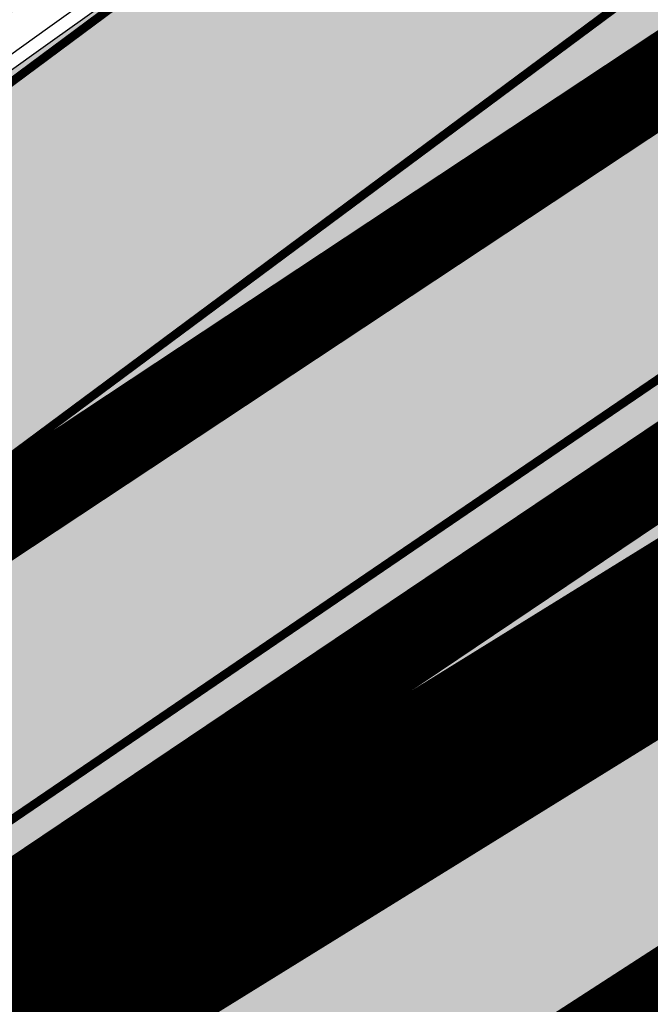
# Model space of a CAD drawing. Units: millimetres. Extents: x -511153 to 25189, y -6563528 to 13100.
# Drawn here: x 8769 to 8776, y 9845 to 9856 of the extents above; entities that cross this region are included whole.
import ezdxf

# ---------------------------------------------------------------- set-up
doc = ezdxf.new("R2010")
doc.units = ezdxf.units.MM
doc.linetypes.add('CENTER', pattern=[16, 10, -2, 2, -2])
doc.linetypes.add('Tkm_921_50', pattern=[4, 1, -3])
for name, color, linetype, lineweight in [('______MAANTEEAMETI_PLANEERING', 7, 'Continuous', 13), ('Level 1', 24, 'Continuous', 0), ('OPT-DP-ala', 129, 'CENTER', 9)]:
    doc.layers.add(name, color=color, linetype=linetype, lineweight=lineweight)
for name, color, linetype in [('OPT-mood-piir', 1, 'Continuous'), ('piir', 36, 'Continuous'), ('tee', 253, 'Continuous'), ('TL_katend_AB_JRT', 133, 'Continuous'), ('TL_katend_AB_KT', 41, 'Continuous'), ('TL_katend_muldeserv', 34, 'Continuous'), ('TL_L_kattemärgistus', 7, 'Continuous'), ('TL_mulle_kraav', 5, 'Continuous'), ('TL_tee_äk_8x20', 210, 'Continuous'), ('TL_tee_äk_ST_10cm', 192, 'Continuous'), ('TL_telg_tee', 12, 'CENTER')]:
    doc.layers.add(name, color=color, linetype=linetype)
for name, color, linetype, true_color in [('TL_katend_AB_ST-1', 7, 'Continuous', 0xcbcbcb), ('TL_katend_haljastus_muru', 7, 'Continuous', 0xe9ffa8), ('TL_tee_murukaitseriba', 7, 'Murukaitse', 0xb57e40), ('TL_tee_servajoon', 1, 'Continuous', 0xff0000)]:
    doc.layers.add(name, color=color, linetype=linetype, true_color=true_color)
doc.styles.add('romanc', font='romanc.shx')
doc.styles.add('RP_lines', font='swissl.ttf')
doc.linetypes.add('Murukaitse', pattern='A,0.4,["|",RP_lines,S=0.29,R=0,X=0,Y=-0.305],0', length=0.4)
doc.linetypes.add('PROJ_KRAAV5', pattern='A,0,-1.35,1,[">",romanc,S=1,R=0,X=-0.9520000000000001,Y=-0.429],-2.45,0', length=4.800000000000001)

# ---------------------------------------------------------------- blocks, each defined once
blk = doc.blocks.new('A$C081406f7')
at = {"layer": 'TL_katend_AB_JRT', "transparency": 33554687}
h = blk.add_hatch(color=256, dxfattribs=at)
h.dxf.hatch_style = 1
edge = h.paths.add_edge_path()
edge.add_line((1238.03755399806, 895.507727028802), (1236.573238190264, 895.8329641995952))
edge.add_arc((812.6538120446494, 989.9891250981018), 434.2499999985864, 278.42358354365007, 347.4773947864304, ccw=False)
edge.add_arc((966.0656855625566, -45.96326742041856), 613.0000000020066, 98.42358354406406, 103.1092081943174)
edge.add_line((827.0324824559502, 551.0616637477651), (818.9343210194493, 549.1757905371487))
edge.add_arc((753.8404723717831, 828.6964348163456), 286.9999994948129, 278.9447611017615, 283.1092081942477, ccw=False)
edge.add_arc((797.1422542578075, 553.583357302472), 8.499999972982454, 213.8656565551455, 278.94476124885875, ccw=False)
edge.add_arc((751.3486475009704, 522.8511579474434), 46.6499999998294, 33.86565664215939, 80.02617908076444)
edge.add_arc((767.3693766439101, 613.9527702359483), 45.84955418204962, 246.36187232451698, 260.02621233503993, ccw=False)
edge.add_arc((747.5822471051943, 568.7438330380246), 3.499999999808036, 66.36197162021725, 148.5176474908606)
edge.add_line((744.5974434057716, 570.5716587612405), (744.4117226545932, 570.2683804025874))
edge.add_arc((767.3694772499148, 613.9531991500407), 49.34999376957271, 242.2766531950009, 244.023942322641)
edge.add_line((745.7544007047545, 569.5886823488399), (745.8766449912218, 569.7883048802614))
edge.add_arc((747.5822471051943, 568.7438330380246), 2.000000000103188, 66.36197162043612, 148.517647481358, ccw=False)
edge.add_arc((767.3695055353455, 613.9531969800591), 47.34999680062581, 246.3619396387566, 260.026147109813)
edge.add_arc((751.3486474951496, 522.8511579390615), 45.150000008897, 27.125517666999883, 80.02617907527531, ccw=False)
edge.add_arc((801.6699142513098, 559.9189355196431), 19.35000019557606, 238.40627321629, 245.9109499611945)
edge.add_arc((751.3486473585945, 522.8511578729376), 46.65000016205802, 24.57761558553081, 27.67903173071565)
edge.add_line((792.6601932924241, 544.5209222389385), (792.7407693163259, 544.604107350111))
edge.add_arc((797.1422542715445, 553.5833573210984), 9.99999999262469, 243.8866438613974, 278.944761133879)
edge.add_arc((753.8404721090337, 828.6964359162375), 288.5000006254982, 278.944761119395, 283.1092081727512)
edge.add_line((819.2745326608419, 547.7148812180385), (827.3726943674264, 549.6007544901222))
edge.add_arc((966.0656855709385, -45.96326740831137), 611.4999999908547, 98.42358354425102, 103.10920818013199, ccw=False)
edge.add_arc((812.6538120339392, 989.989125110209), 435.7500000124755, 278.4235835458725, 347.4773947851821)
h = blk.add_hatch(color=256, dxfattribs=at)
h.dxf.hatch_style = 1
edge = h.paths.add_edge_path()
edge.add_arc((835.8153245617868, 485.054795185104), 32.49999997566636, 84.85341109160231, 120.763225502762, ccw=False)
edge.add_arc((841.5563919503475, 548.7967761885375), 31.50000000097959, 264.8534111066928, 283.1092082049204)
edge.add_line((848.7008387716487, 518.1176810311154), (866.2317502909573, 522.2002220712602))
edge.add_arc((859.0873034746619, 552.879317224957), 31.49999999619775, 283.1092081975892, 297.4707197526279)
edge.add_arc((888.6101999792736, 496.0955292079598), 32.50000000051676, 103.10920820222321, 117.47071975989189, ccw=False)
edge.add_line((881.2389453239739, 527.7485638940707), (918.2895614210283, 536.3767895605415))
edge.add_arc((812.6538117851596, 989.9891258971766), 465.750000835118, 283.1092082075023, 293.0583593483076)
edge.add_line((995.0734241943574, 561.4495731294155), (1051.013527665287, 585.2620122199878))
edge.add_arc((1011.259173116414, 678.6528109805658), 101.4999999937749, 293.0583593561313, 320.9105962173566)
edge.add_arc((1115.265019219252, 594.1614860156551), 32.5000000729603, 127.3980017221289, 140.9105962018925, ccw=False)
edge.add_arc((812.6539224019507, 989.9889811761677), 465.749818634498, 307.3980016745332, 307.5539176207195)
edge.add_arc((1091.977467117133, 614.1748647810891), 8.000000099101804, 55.29706586913431, 67.04633372838596)
edge.add_arc((812.6527773840353, 989.990475744009), 464.2517013980687, 307.39800191158554, 307.47294549880365, ccw=False)
edge.add_arc((1115.26501957688, 594.1614856421947), 34.00000058598204, 127.398001815687, 140.9105960947755)
edge.add_arc((1011.259173103492, 678.6528109945357), 100.0000000126936, 293.05835935969145, 320.9105962155828, ccw=False)
edge.add_line((1050.426024888875, 586.6421718066558), (994.4859214177122, 562.8297327170148))
edge.add_arc((812.6538119525649, 989.9891254203394), 464.250000330876, 283.109208202708, 293.05835935231534, ccw=False)
edge.add_line((917.9493496827781, 537.8376988591626), (880.8987335738493, 529.2094731889665))
edge.add_arc((888.6101999810198, 496.0955292088911), 34.00000000094842, 103.109208199552, 117.4707197590033)
edge.add_arc((859.0873034639517, 552.8793172501028), 30.00000002299828, 283.1092082046802, 297.4707197530464, ccw=False)
edge.add_line((865.8915385367582, 523.6611313642934), (848.3606270146556, 519.5785903241485))
edge.add_arc((841.5563919480192, 548.7967761876062), 29.99999999989334, 264.8534111086317, 283.10920820288555, ccw=False)
edge.add_arc((835.8153245666763, 485.0547951599583), 34.00000000014154, 84.8534111063318, 120.7632254945581)
edge.add_arc((842.6437353951624, 473.5832954524085), 47.34999999956811, 120.7632254939679, 131.4666161599206)
edge.add_arc((842.6437354063382, 473.5832954430953), 47.35000001394417, 131.4666161625917, 134.9271946431712)
edge.add_line((809.2048010482686, 507.1073192218319), (809.1148322727531, 507.1321714576334))
edge.add_arc((805.7113564668689, 506.315867328085), 3.49999999902243, 13.48729561991389, 41.46661640530396)
edge.add_line((808.334052316728, 508.6335097663105), (808.1335814980557, 508.8603670140728))
edge.add_arc((842.6437354218215, 473.583295436576), 49.35000002964377, 134.3703808148808, 136.1157510600075)
edge.add_line((807.0751322063152, 507.7928988868371), (807.2100398179609, 507.6402344238013))
edge.add_arc((805.7113564658212, 506.3158673271537), 1.999999999165943, -41.69128182102901, 41.466615993483174, ccw=False)
edge.add_arc((842.6437353987712, 473.5832954524085), 47.35000000246006, 138.4559115652472, 154.4054790136397)
edge.add_arc((756.9657204806572, 514.6232486572117), 47.64999999416397, 293.9678655877917, 334.4054790147231, ccw=False)
edge.add_arc((784.8302748466376, 467.2041954081506), 9.350000020303918, 155.4975261026426, 167.7991440762549)
edge.add_arc((756.9657204743708, 514.623248658143), 49.14999999885453, 292.3951284108557, 334.4054790144754)
edge.add_arc((842.6437353927176, 473.5832954514772), 45.84999999876949, 120.76322548572111, 154.4054790118963, ccw=False)
at = {"layer": 'TL_katend_AB_KT', "transparency": 33554687}
h = blk.add_hatch(color=256, dxfattribs=at)
h.dxf.hatch_style = 1
edge = h.paths.add_edge_path()
edge.add_arc((760.1527486059349, 607.7751159192994), 36.50000031233424, 216.4709249278293, 220.5661217626804)
edge.add_arc((767.3694800558733, 613.953204694204), 45.99999998242128, 220.5661217680934, 239.0436415470302)
edge.add_arc((744.7365387036698, 576.220593274571), 1.999999996075174, 239.0436414859668, 290.8371826000182)
edge.add_arc((747.5822397817392, 568.7438758024946), 5.999957427756725, 66.36174381000382, 110.8372624563138, ccw=False)
edge.add_arc((767.369480105117, 613.9532048217952), 43.35000012027727, 246.36197163502, 260.0261790581303)
edge.add_arc((751.3486475094687, 522.851157954894), 49.14999998997733, 33.86565664101278, 80.02617908894189, ccw=False)
edge.add_arc((797.1422542728251, 553.5833573248237), 5.999999996550032, 213.8656566117462, 278.9447611262895)
edge.add_arc((753.8404722156702, 828.6964352149516), 284.4999999166608, 278.9447611201475, 283.1092081957379)
edge.add_line((818.3673013777006, 551.6106393486261), (826.4654628441203, 553.4965125657618))
edge.add_arc((966.0656856120331, -45.96326782554388), 615.5000004091335, 98.42358354416808, 103.10920819244808, ccw=False)
edge.add_arc((812.6538122210186, 989.9891245244071), 431.7499994060585, 278.4235835301186, 301.2678118288986)
edge.add_arc((1036.229862837587, 621.8053231630474), 0.9999999931718436, 301.267811466231, 384.6241389301952)
edge.add_line((1037.138923479128, 622.2219869801775), (1035.411402901169, 625.9910231325775))
edge.add_line((1035.411402901169, 625.9910231325775), (1043.022154523758, 629.4504788648337))
edge.add_line((1043.022154523758, 629.4504788648337), (1044.174065098632, 626.9162925630808))
edge.add_arc((1045.0844305465, 627.3300978131592), 1.000000016831884, 204.4440994609513, 302.6560834414602)
edge.add_arc((812.6538120288169, 989.9891251008958), 431.7500000139557, 302.6560844126325, 330.7799349023452)
edge.add_arc((1188.591380374623, 779.7119099330157), 0.9999999994466008, 330.7799348853426, 490.6167012945004)
edge.add_line((1187.94038486341, 780.4709915118292), (1187.495170743205, 780.089171689935))
edge.add_line((1187.495170743205, 780.089171689935), (1184.793539382983, 783.2393602589145))
edge.add_line((1184.793539382983, 783.2393602589145), (1188.145013480564, 786.1136159887537))
edge.add_arc((1165.490360954311, 812.5296650798991), 34.80001337170807, 310.6167013353277, 311.8109274034694)
edge.add_line((1188.690647156094, 786.5915145901963), (1190.738482284825, 784.3020145865157))
edge.add_arc((1191.483831148362, 784.9686892200261), 0.9999999976706904, 221.8109274321829, 331.5780255344601)
edge.add_arc((812.6538120631594, 989.9891250934452), 431.7499999812208, 331.5780253392793, 340.1870040582577)
edge.add_arc((1217.905096948612, 843.9858423052356), 0.9999999971670548, 340.1870038771584, 441.6590611897906)
edge.add_arc((1217.760033741477, 842.9964199140668), 1.999999997926284, 81.6590609044218, 160.0567078618602)
edge.add_arc((812.6535318527604, 989.9893153356388), 428.9503326123771, 333.29984260979995, 340.0566967037109, ccw=False)
edge.add_arc((1165.490369807347, 812.5296550029889), 33.99999995879758, 310.6167010714677, 333.2998485069722, ccw=False)
edge.add_line((1187.624217073317, 786.7208812544122), (1175.922845574678, 776.6856749244034))
edge.add_line((1175.922845574678, 776.6856749244034), (1172.531351141632, 779.0466232066974))
edge.add_line((1172.531351141632, 779.0466232066974), (1185.020235039177, 789.7572075817734))
edge.add_arc((1165.490310639143, 812.5297115659341), 30.00008141288409, 310.6167165254561, 333.2998027803677)
edge.add_arc((812.6526808926137, 989.989652809687), 424.9512476492056, 333.2998534577906, 340.0566929611683)
edge.add_arc((1217.760033742175, 842.9964199122041), 6.000000000047609, 72.15919044273221, 160.0567078173691, ccw=False)
edge.add_arc((1219.904647490126, 849.6597998198122), 0.9999999942846093, 252.1591901560946, 340.9872202558288)
edge.add_arc((812.6538119966863, 989.9891251111403), 431.7500000491686, 340.9872199025498, 347.4773947858894)
edge.add_line((1234.132711845683, 896.3750261487439), (1245.27446086565, 946.5385396732017))
edge.add_arc((1215.988144716946, 953.0432830872014), 30.0000000073968, 347.4773947870228, 361.8389063469438)
edge.add_arc((1279.955184762599, 955.0970085663721), 33.99999999687243, 167.477394787649, 181.8389063511254, ccw=False)
edge.add_line((1246.764026471879, 962.4690510993823), (1250.666872519185, 980.0408407850191))
edge.add_arc((1283.858030817937, 972.6687982473522), 34.00000000573532, 149.221597690627, 167.4773947829236, ccw=False)
edge.add_arc((1228.872248320025, 1005.418816999532), 30.00000003466059, 329.2215977175597, 365.1314120587608)
edge.add_arc((1215.575752781937, 1004.224788232706), 43.34999997047248, 5.131412069857352, 26.48547937324309)
edge.add_arc((1305.975541555905, 1049.267858514562), 57.64999998398533, 190.8671647634259, 206.4854793711078, ccw=False)
edge.add_arc((1295.663835851243, 1047.288264896721), 47.14999686824728, 161.6062736441554, 190.8671647448665, ccw=False)
edge.add_arc((1249.97379488172, 1062.481762013398), 1.000000000257591, 341.6062887274181, 421.2869335099446)
edge.add_line((1250.454218402854, 1063.358798637986), (1249.886534570018, 1063.669730770402))
edge.add_line((1249.886534570018, 1063.669730770402), (1251.394356979989, 1066.422635067254))
edge.add_arc((1251.870591191924, 1067.304499796592), 1.002239704595311, 241.6295825645544, 332.3749281381316)
edge.add_arc((1295.663837659056, 1047.288277206011), 47.15000119949782, 153.89316580047, 155.5017181325828, ccw=False)
edge.add_arc((1247.082247634768, 1061.075199609622), 9.349999986054199, 31.74660386353679, 48.11787214852751, ccw=False)
edge.add_arc((1295.663836585241, 1047.288277724758), 44.73000000743441, 155.278346564984, 190.8670968412742)
edge.add_arc((1305.975541565218, 1049.267858513631), 55.22999999285027, 190.8670968416671, 206.4854793678936)
edge.add_arc((1215.575752748991, 1004.224788219668), 45.770000004756, 5.13141208807059, 26.485479366982076, ccw=False)
edge.add_arc((1228.872248351923, 1005.418816993013), 32.4200000035485, -30.778402303526093, 5.131412084076601, ccw=False)
edge.add_arc((1283.858030845411, 972.668798238039), 31.58000003442354, 149.2215977017475, 167.4773947747526)
edge.add_line((1253.029302021721, 979.5161248175427), (1249.126455974416, 961.944335131906))
edge.add_arc((1279.955184770282, 955.0970085663721), 31.58000000418229, 167.4773947885499, 181.8389063478702)
edge.add_arc((1215.988144712057, 953.0432830899954), 32.42000001252146, -12.522605213988925, 1.8389063447784793, ccw=False)
edge.add_line((1247.636890367721, 946.0138237057254), (1236.495141344378, 895.8503101719543))
edge.add_arc((812.6538120427867, 989.9891250999644), 434.1700000002187, 278.42358354346834, 347.4773947848645, ccw=False)
edge.add_arc((966.0656855832785, -45.96326759457588), 613.0800001776895, 98.42358354387078, 103.1092081993893)
edge.add_line((827.0143377571367, 551.139578894712), (818.9161764063174, 549.2537057027221))
edge.add_arc((753.8404720904073, 828.6964361043647), 286.9200008130086, 278.9447611172761, 283.109208193448, ccw=False)
edge.add_arc((797.1422542647924, 553.5833573127165), 8.41999998410468, 213.8656565810622, 278.9447611924826, ccw=False)
edge.add_arc((751.3486474859528, 522.851157923229), 46.73000002580049, 33.8656566573899, 80.02617906766403)
edge.add_arc((767.369376640534, 613.9527702154592), 45.76955416166526, 246.3618721442954, 260.0262123929947, ccw=False)
edge.add_arc((747.5822471056599, 568.7438330370933), 3.580000000794662, 66.36197163623568, 148.5176474823764)
edge.add_line((744.5292193212081, 570.6134376348928), (744.340787722962, 570.3057325137779))
edge.add_arc((767.3694800275844, 613.9532046541572), 49.34999993420625, 223.1687855200663, 242.1835772926261, ccw=False)
edge.add_arc((734.9137852214044, 583.5085356822237), 4.849999999742296, 147.9953772060585, 223.1687855372423, ccw=False)
h = blk.add_hatch(color=256, dxfattribs=at)
h.dxf.hatch_style = 1
edge = h.paths.add_edge_path()
edge.add_line((1098.357920448412, 619.0022992696613), (1098.284333204734, 619.0965963462368))
edge.add_arc((1091.977467159624, 614.1748648658395), 8.000000004755886, 37.96764850150721, 54.69649371922348)
edge.add_arc((812.6539298025891, 989.9889716487378), 465.8298065708329, 307.3980016630999, 307.5570092727063, ccw=False)
edge.add_arc((1115.265019166982, 594.1614860696718), 32.41999999827161, 127.3980017069987, 140.9105962175167)
edge.add_arc((1011.259173105587, 678.652810992673), 101.5800000099048, 293.0583593589212, 320.91059621596605, ccw=False)
edge.add_line((1051.044861146715, 585.188403707929), (995.1047576757846, 561.375964618288))
edge.add_arc((812.6538119241595, 989.9891255367547), 465.8300004488568, 283.10920820020567, 293.0583593499525, ccw=False)
edge.add_line((918.3077060414944, 536.2988744005561), (881.257089951192, 527.6706487322226))
edge.add_arc((888.6101999790408, 496.0955292070284), 32.42000000172652, 103.109208200622, 117.4707197598365)
edge.add_arc((859.087303493754, 552.879317170009), 31.57999993818046, 283.1092081813876, 297.47071976680337, ccw=False)
edge.add_line((866.2498949150322, 522.1223069084808), (848.7189833964221, 518.0397658692673))
edge.add_arc((841.5563919497654, 548.7967761429027), 31.57999995573516, 264.8534111002817, 283.10920822125, ccw=False)
edge.add_arc((835.8153245670255, 485.0547951599583), 32.41999999990737, 84.8534111048074, 120.7632254951345)
edge.add_arc((842.6437353955116, 473.5832954514772), 45.77000000006002, 120.7632254937595, 154.4054790137895)
edge.add_arc((756.9657204701798, 514.6232486665249), 49.23000000752212, 292.3316405087973, 334.40547900742496, ccw=False)
edge.add_arc((784.8302748327842, 467.2041954128072), 9.350000005762611, 168.3923478854912, 180.8190363104644)
edge.add_arc((367.8727235944243, 461.2434311872348), 407.6501561631325, 0.7261135102185108, 0.8190362986086939, ccw=False)
edge.add_arc((756.9657204721589, 514.6232486655936), 51.65000000551919, 291.0174911146592, 334.4054790073584)
edge.add_arc((842.6437353885267, 473.5832954589278), 43.34999999030013, 120.76322549074001, 154.4054790190972, ccw=False)
edge.add_arc((835.8153245775029, 485.0547951133922), 30.00000004552416, 84.85341113277462, 120.7632254667723, ccw=False)
edge.add_arc((841.5563919506967, 548.7967761456966), 33.99999995843231, 264.8534110994103, 283.1092082168553)
edge.add_line((849.2678583582165, 515.6828322093934), (866.798769876943, 519.7653732486069))
edge.add_arc((859.0873035275145, 552.8793170759454), 33.99999983909557, 283.1092081631602, 297.4707197889368)
edge.add_arc((888.6101999625098, 496.0955292386934), 29.99999996603809, 103.10920818393367, 117.4707197597383, ccw=False)
edge.add_line((881.8059649132192, 525.3137150714174), (918.8565810041036, 533.9419407378882))
edge.add_arc((812.6538120387122, 989.9891251400113), 468.2500000395306, 283.1092081975625, 288.8560392966537)
edge.add_arc((964.311390766059, 545.9220791235566), 1.000000006525253, 23.248615264509226, 108.85603895834299, ccw=False)
edge.add_line((965.2301915221615, 546.3168007768691), (967.0310900746845, 542.1248165108263))
edge.add_line((967.0310900746845, 542.1248165108263), (973.6121567017399, 544.9520774455741))
edge.add_line((973.6121567017399, 544.9520774455741), (972.1597707831534, 548.6525894273072))
edge.add_arc((973.0906409445452, 549.0179396048188), 1.000000004788662, 109.99270800500929, 201.429134702978, ccw=False)
edge.add_arc((812.6538116666488, 989.9891260452569), 468.2500010173742, 289.9927076764712, 293.0583593546169)
edge.add_line((996.0525954887271, 559.1493071503937), (1051.99269895989, 582.9617462400347))
edge.add_arc((1011.259173115948, 678.6528109796345), 103.9999999936411, 293.0583593565825, 320.9105962178979)
edge.add_arc((1115.265019163955, 594.1614860706031), 29.9999999953557, 127.39800170396711, 140.9105962155312, ccw=False)
edge.add_arc((812.6537134979153, 989.9892534939572), 468.2501618513681, 307.3980017443005, 307.60056142374)
at = {"layer": 'TL_katend_AB_ST-1', "transparency": 33554687}
h = blk.add_hatch(color=256, dxfattribs=at)
h.dxf.hatch_style = 1
edge = h.paths.add_edge_path()
edge.add_line((1190.24652635667, 764.5921317785978), (1195.734343631309, 758.1931613320485))
edge.add_arc((812.6538120376645, 989.9891251027584), 447.750000007216, 328.8225317429885, 347.4773947864918)
edge.add_line((1249.752080455539, 892.9058296671137), (1272.934407105087, 997.2796541322023))
edge.add_arc((1223.63577493676, 1008.229305543937), 50.49999999709456, 347.4773947852817, 386.4918960126446)
edge.add_line((1268.833146837424, 1030.755902556702), (1259.880599748343, 1026.300352376886))
edge.add_arc((1215.575752725359, 1004.224788215011), 49.50000002823295, 1.2478321969928174, 26.485479360752777, ccw=False)
edge.add_arc((1225.07349984406, 1004.431670277379), 40.00000000104387, -23.142260488207796, 1.2478321913939112, ccw=False)
edge.add_line((1261.85477445717, 988.7110520349815), (1258.59615432343, 981.086911550723))
edge.add_arc((1286.182110339985, 969.2964478479698), 30.00000006122118, 156.8577395175687, 167.477394769793)
edge.add_line((1256.895794140641, 975.8011912824586), (1254.11059458938, 963.2613831134513))
edge.add_arc((1273.634805341368, 958.9248875062913), 19.99999999097405, 167.4773947845191, 180.9731280710931)
edge.add_line((1253.637689941796, 958.5852180598304), (1253.735442689387, 952.830290723592))
edge.add_arc((1213.741211850662, 952.1509518334642), 40.00000002136112, -12.52260520839701, 0.9731280661287087, ccw=False)
edge.add_line((1252.789633394219, 943.4779606154189), (1241.942396150553, 894.6404279079288))
edge.add_arc((812.653812045115, 989.9891250999644), 439.7499999993973, 329.1656911989946, 347.4773947862936, ccw=False)
edge = h.paths.add_edge_path()
edge.add_line((1188.507780290092, 746.650149484165), (1183.072854464524, 752.9874468091875))
edge.add_arc((812.6538120388286, 989.989125110209), 439.750000010313, 278.4235835436263, 327.3880556754374, ccw=False)
edge.add_arc((966.0656854922418, -45.96326703298837), 607.4999996094781, 98.4235835432534, 103.1092081976987)
edge.add_line((828.2799255345017, 545.7049963362515), (820.1817640931113, 543.8191231256351))
edge.add_arc((753.8404721696861, 828.6964354868978), 292.5000001918728, 280.0902633905611, 283.1092081988562, ccw=False)
edge.add_line((805.0863028849708, 540.7205424914137), (822.7900541730924, 532.6188185373321))
edge.add_line((822.7900541730924, 532.6188185373321), (830.8882156414911, 534.5046917553991))
edge.add_arc((966.0656856852584, -45.9632681235671), 596.0000007160089, 99.46706994570309, 103.10920819206541, ccw=False)
edge.add_arc((851.5048620565794, 641.0506099481136), 100.4999999828949, 279.4670699351435, 286.4356530206471)
edge.add_line((879.9401659602299, 544.6572310859337), (899.0699530269485, 550.300370849669))
edge.add_arc((927.2223189886427, 454.8661286644638), 99.50000146083195, 102.08444742131132, 106.4356530129775, ccw=False)
edge.add_arc((812.65381204593, 989.9891250999644), 447.7499999984702, 282.08444737342, 327.079786166336)
h = blk.add_hatch(color=256, dxfattribs=at)
h.dxf.hatch_style = 1
edge = h.paths.add_edge_path()
edge.add_line((1196.983061985928, 736.7676999820396), (1191.561169679044, 743.0897998064756))
edge.add_arc((812.6538120443001, 989.9891251036897), 452.2500000021703, 283.109208198552, 326.91138505783147, ccw=False)
edge.add_line((915.2276556413854, 549.5249732006341), (823.8106894305674, 528.2360906545073))
edge.add_arc((835.2644850978395, 479.0521444799379), 50.4999999652531, 103.1092081791298, 155.5677165969562)
edge.add_line((789.2867221598281, 499.9398277336732), (798.0009802529821, 494.9672710699961))
edge.add_arc((842.6437354030786, 473.5832954468206), 49.50000000852556, 116.8796456223073, 154.4054790122633, ccw=False)
edge.add_arc((838.3486156379804, 482.056898387149), 39.99999997763854, 92.48955292311467, 116.8796456275964, ccw=False)
edge.add_line((836.6111266671214, 522.0191446989775), (844.8946291756583, 522.3792969817296))
edge.add_arc((843.5915124459425, 552.350981705822), 29.99999997352773, 272.4895529269245, 283.1092081984035)
edge.add_line((850.3957475043135, 523.1327958675101), (862.906383666792, 526.0462316861376))
edge.add_arc((858.3702269472415, 545.5250222980976), 20.0000000372226, 283.1092082028886, 296.6049414564896)
edge.add_line((867.3269510084065, 527.6427099313587), (872.4732636687113, 530.2203465104103))
edge.add_arc((890.3867117709015, 494.4557218458503), 40.00000000383389, 103.109208197854, 116.6049414749053, ccw=False)
edge.add_line((881.3143983512418, 533.4133030017838), (917.0421183200087, 541.7334569692612))
edge.add_arc((812.6538120468613, 989.9891250999644), 460.2499999976965, 283.1092081976856, 326.6204763792587)
edge = h.paths.add_edge_path()
edge.add_line((1198.816542619141, 754.5992187419906), (1204.288065935136, 748.2192475739866))
edge.add_arc((812.653811702854, 989.9891252694651), 460.2500003791007, 328.3114778691246, 335.3274117233635)
edge.add_line((1230.886665147613, 797.8658753791824), (1244.614416012657, 827.7497984310612))
edge.add_arc((965.1867085986305, 956.110253165476), 307.5000000167227, 335.3274117252795, 347.4773947855535)
edge.add_line((1265.371449063416, 889.4366331771016), (1280.211175365956, 956.2495554368943))
edge.add_arc((1569.169494434725, 892.0694204885513), 295.9999997990482, 159.2114433405017, 167.4773947890833, ccw=False)
edge.add_line((1292.440106610302, 997.1258138939738), (1289.669539739727, 1011.423564072698))
edge.add_arc((1307.753133310471, 1001.76780689694), 20.50000007485497, 151.8999569875939, 157.2355727479837)
edge.add_arc((1569.169495953363, 892.069419901818), 304.0000014271763, 157.235572761521, 159.2464256876744)
edge.add_arc((1283.959997308441, 1000.14597958792), 1.000000000492209, 164.3464273481531, 339.2464251579454, ccw=False)
edge.add_arc((1375.436513694352, 974.513052158989), 96.00000009876072, 156.9861190316143, 164.3464267559336, ccw=False)
edge.add_line((1287.077137806104, 1012.044648336247), (1283.391649967991, 1014.861448426731))
edge.add_arc((1375.436513667577, 974.5130521673709), 100.5000000705359, 156.3294809093648, 167.4773947826503)
edge.add_line((1277.32735452638, 996.3039426216856), (1254.243846521014, 892.3750294884667))
edge.add_arc((1196.159327722737, 905.2761020315811), 59.49999156966476, 346.60698646393615, 347.47739484972476, ccw=False)
edge.add_line((1254.041165231378, 891.4941615508869), (1243.598371243686, 847.636178823188))
edge.add_arc((1185.716525476426, 861.4181212093681), 59.50000004504979, 336.76205404712783, 346.6069865210138, ccw=False)
edge.add_arc((965.1867116221692, 956.1102518383414), 299.4999967151781, 335.32741171463545, 336.7620540476822, ccw=False)
edge.add_line((1237.344752080506, 831.0892574163154), (1223.617001217324, 801.2053343635052))
edge.add_arc((812.6538119418547, 989.9891251530498), 452.2500001153521, 328.63512619214237, 335.3274117241478, ccw=False)
at = {"layer": 'TL_katend_haljastus_muru', "transparency": 33554687}
h = blk.add_hatch(color=256, dxfattribs=at)
h.dxf.hatch_style = 1
edge = h.paths.add_edge_path()
edge.add_line((1243.063328972436, 847.7635749289766), (1253.506122960011, 891.6215576566756))
edge.add_arc((1196.159317539306, 905.2761043962091), 58.95000202393731, 346.6069865200353, 347.4773947664252)
edge.add_line((1253.706930728513, 892.4942831313238), (1276.790438730503, 996.4231962505728))
edge.add_arc((1375.436513572582, 974.5130521981046), 101.0499999710493, 159.5899725967606, 167.4773947881891, ccw=False)
edge.add_arc((1303.581058416632, 1045.735516730696), 42.62521708250623, 235.8831626722168, 237.58250136364802, ccw=False)
edge.add_arc((1276.868920122506, 1006.306809296831), 4.999999999939782, 55.88321067017176, 96.62189749593348)
edge.add_line((1276.292336159153, 1011.273453126661), (1274.60624751565, 1011.077712965198))
edge.add_arc((1223.635774937691, 1008.229305545799), 51.04999999654638, -12.522605214452483, 3.1985606929936807, ccw=False)
edge.add_line((1273.471322901431, 997.1604005051777), (1250.288996250718, 892.7865760354325))
edge.add_arc((812.6538120432524, 989.9891251018271), 448.3000000014578, 282.0844473736923, 347.4773947861269, ccw=False)
edge.add_arc((927.2223186838673, 454.8661297755316), 98.95000030985324, 102.0844473837559, 106.4356530253658)
edge.add_line((899.22556911828, 549.7728448966518), (880.0957820513286, 544.1297051319852))
edge.add_arc((851.5048620732268, 641.0506098754704), 101.0499999084114, 279.46706993886653, 286.43565302329694, ccw=False)
edge.add_arc((966.0656855388079, -45.96326741855592), 595.4499999966051, 99.46706994190885, 103.109208200479)
edge.add_line((831.0129598825006, 533.9690249990672), (822.9147984792944, 532.08315179497))
edge.add_arc((845.3574338270118, 435.711835344322), 98.9500000797451, 103.1092082037347, 116.9660135449817)
edge.add_arc((751.3486483646557, 522.8511579614133), 49.14999913702625, 0.33671003094440266, 1.2269163271724892, ccw=False)
edge.add_arc((805.4975462112343, 523.1692761359736), 4.999833155185809, 180.3355383773831, 221.4667302668821)
edge.add_line((801.7509694561595, 519.8584614023566), (802.9135309509002, 518.5428808871657))
edge.add_arc((835.2644851253135, 479.0521444464102), 51.0500000061528, 103.10920820280859, 129.3244582341293, ccw=False)
edge.add_line((823.6859451188939, 528.7717573968694), (915.102911330061, 550.0606399392709))
edge.add_arc((812.6538120447658, 989.9891250999644), 451.7000000001669, 283.1092081983146, 335.3274117287737)
edge.add_line((1223.117211835342, 801.4349221969023), (1236.844962685136, 831.3188452217728))
edge.add_arc((965.1867094995687, 956.1102527808398), 298.9499990373089, 335.3274117203287, 336.7620540418408)
edge.add_arc((1185.716525518801, 861.4181211972609), 58.95000000122639, 336.7620540398251, 346.606986522759)
h = blk.add_hatch(color=256, dxfattribs=at)
h.dxf.hatch_style = 1
edge = h.paths.add_edge_path()
edge.add_line((827.3726941925706, 549.6007544528693), (819.2745327240555, 547.714881233871))
edge.add_arc((753.8404716150835, 828.6964383739978), 288.5000031301612, 278.9447611404078, 283.109208170526, ccw=False)
edge.add_arc((797.1422542716609, 553.5833573061973), 9.999999977825247, 262.7163438422643, 278.9447611464947, ccw=False)
edge.add_arc((751.3486464108573, 522.8511574687436), 49.15000119009422, 22.43861369414691, 25.053011532906908, ccw=False)
edge.add_arc((801.6699141670251, 559.9189353343099), 18.94999999052705, 255.038056252985, 280.0902634015744)
edge.add_arc((753.8404724948341, 828.6964338449761), 291.9499985186087, 280.0902633834053, 283.1092082043326)
edge.add_line((820.0570197564084, 544.3547898605466), (828.1551812248072, 546.2406630776823))
edge.add_arc((966.0656855285633, -45.96326746605337), 608.0500000401004, 98.42358354063629, 103.1092081917813, ccw=False)
edge.add_arc((812.6538120425539, 989.9891250990331), 439.2000000018271, 278.423583543394, 347.4773947864418)
edge.add_line((1241.405480354675, 894.7596815368161), (1252.252717597992, 943.5972142443061))
edge.add_arc((1213.741211875458, 952.1509518325329), 39.44999999676814, 347.4773947846023, 360.9731280687087)
edge.add_line((1253.185522015672, 952.8209498142824), (1253.087769267848, 958.5758771495894))
edge.add_arc((1273.634805319714, 958.92488750536), 20.54999996946815, 174.0898635952401, 180.973128070792, ccw=False)
edge.add_line((1253.194036488188, 961.0408904170617), (1250.668868624023, 961.6017519775778))
edge.add_arc((1279.95518476062, 955.0970085654408), 29.99999999517376, 167.4773947854819, 181.8389063494777)
edge.add_arc((1215.988144735922, 953.0432830853388), 33.99999998826213, -12.522605217243381, 1.8389063515912767, ccw=False)
edge.add_line((1249.179303017445, 945.6712405513972), (1238.037553997594, 895.5077270297334))
edge.add_arc((812.6538120429032, 989.9891250971705), 435.7500000001749, 278.42358354334146, 347.4773947867064, ccw=False)
edge.add_arc((966.0656851880485, -45.96326574217528), 611.4999982846591, 98.42358353278287, 103.1092081973469)
h = blk.add_hatch(color=256, dxfattribs=at)
h.dxf.hatch_style = 1
h.paths.add_polyline_path([(1050.426024885266, 586.6421718047932, 0.1221301541911456), (1088.875476138433, 615.599583433941, -0.05878394999933347), (1094.588890775922, 621.1521828854457, 0.2546230281428789), (1087.53334280476, 620.1541841179132, -0.1029533882585575), (917.1668626772007, 541.1977902399376), (881.4391426545335, 532.8776362584904, 0.05895440414188725), (872.7195735767018, 529.7285829195753), (867.5732609217521, 527.1509463433176, -0.03004294081567838), (865.3048537628492, 526.1804247973487), (865.8915385348955, 523.6611313633621, 0.06274606679635719), (872.9261612088885, 526.2619165936485, -0.0627460667833454), (880.8987335714046, 529.2094731871039), (917.9493496610085, 537.8376988526434, 0.04343865217756528), (994.4859213941963, 562.8297327095643)])
h = blk.add_hatch(color=256, dxfattribs=at)
h.dxf.hatch_style = 1
edge = h.paths.add_edge_path()
edge.add_line((1101.366917588166, 610.7030391991138), (1103.18777945498, 613.2891816338524))
edge.add_line((1103.18777945498, 613.2891816338524), (1100.867941822857, 614.9731545140967))
edge.add_line((1100.867941822857, 614.9731545140967), (1097.961606241413, 618.6974270120263))
edge.add_arc((812.653812161996, 989.9891250440851), 468.2499998825336, 307.39800169917777, 307.5393792144509, ccw=False)
edge.add_arc((1115.265019168146, 594.1614860678092), 30.00000000030845, 127.3980017076149, 140.9105962186581)
edge.add_arc((1011.259173113154, 678.6528109852225), 103.9999999993559, 297.15854914752254, 320.9105962158381, ccw=False)
edge.add_line((1058.730426115333, 586.1191406901926), (1060.886917591444, 582.9430391974747))
edge.add_line((1060.886917591444, 582.9430391974747), (1101.366917588166, 610.7030391991138))
at = {"layer": 'TL_katend_muldeserv', "transparency": 33554687, "flags": 128}
for points in [[(797.0798128184397, 541.533248802647, 0.01012336774042802), (796.2860571630299, 543.369179607369, 0.06000797449853395), (798.7359464315232, 543.4580106530339, 0.01817282838653099), (819.3312346829334, 547.4713963512331), (827.4293961517978, 549.3572695674375, -0.02044774350896153), (876.5235440545948, 558.6926408428699, 0.310765706009171), (1238.281606632285, 895.453520834446), (1249.423355652136, 945.6170343561098, 0.06274606681196913), (1250.220505996142, 954.142347112298, -0.06274606680015674), (1250.912921258598, 961.5475457822904)], [(865.8348365760176, 523.9046162450686, 0.06274606678547154), (872.8108373931609, 526.4837282644585, -0.0627460667942183), (880.8420316122938, 529.4529580697417), (917.8926477032946, 538.0811837352812, 0.04343865219039283), (994.3880042876117, 563.0597593169659), (1050.328107759473, 586.8721984047443, 0.1221301541829724), (1088.681435381412, 615.7572165038437, -0.05758884574800603), (1094.307560363901, 621.2511043827981, -0.05758884574800603)], [(973.8448742408073, 545.0434149894863), (972.3924883215223, 548.7439269712195, -0.4215757167194122), (972.834215532057, 549.72274171561, 0.01337722677176794), (996.1505126182456, 558.9192805523053), (1052.090616089292, 582.7317196419463, 0.1221301541828198), (1092.174169017584, 612.9198212642223, -0.05902823118697151), (1097.196412219666, 617.7959512183443, 0.0006178730391244829), (1098.115414644359, 618.5003319457173, 0.0006178730391244829)]]:
    blk.add_lwpolyline(points, format="xyb", dxfattribs=at)
at = {"layer": 'TL_L_kattemärgistus', "flags": 128}
blk.add_lwpolyline([(877.1461274513276, 554.4884893335402, 0.3107657060096528), (1242.430501419236, 894.532015517354)], format="xyb", dxfattribs=at)
at = {"layer": 'TL_L_kattemärgistus', "linetype": 'Tkm_921_50', "transparency": 33554687, "const_width": 0.1, "flags": 128}
for points in [[(877.65884319006, 551.0262469146401, 0.3107657060096111), (1245.847238303162, 893.7731287861243)], [(916.1348869786598, 545.6292150840163, 0.2318712510521688), (1227.251833182178, 799.5356048718095)]]:
    blk.add_lwpolyline(points, format="xyb", dxfattribs=at)
at = {"layer": 'TL_L_kattemärgistus', "const_width": 0.1, "flags": 128}
for points in [[(906.2870044753654, 552.6501401299611, 0.2933345712097904), (1249.263975185808, 893.0142420539632)], [(915.3410595544847, 549.0380034344271, 0.2318712510524105), (1224.071355211199, 800.9966181777418)], [(916.928714402602, 542.2204267336056, 0.1029533882855176), (1086.906989706564, 620.996906968765, 0.1029533882855176)]]:
    blk.add_lwpolyline(points, format="xyb", dxfattribs=at)
at = {"layer": 'TL_mulle_kraav', "ltscale": 0.5, "flags": 128}
blk.add_lwpolyline([(823.3003718027612, 530.427454598248), (914.717338006827, 551.7163371387869, 0.288484798111755), (1251.948554165429, 892.4179739085957), (1278.095533006475, 1010.139556436799)], format="xyb", dxfattribs=at)
at = {"layer": 'TL_mulle_kraav', "linetype": 'PROJ_KRAAV5', "ltscale": 0.5, "flags": 128}
blk.add_lwpolyline([(1231.601351049263, 825.7242184337229, -0.2469248050563794), (914.717338006827, 551.7163371387869), (891.0974479209399, 546.2158147897571)], format="xyb", dxfattribs=at)
at = {"layer": 'TL_mulle_kraav', "ltscale": 0.5, "flags": 128}
blk.add_lwpolyline([(1088.487575182458, 618.8703181501478), (1088.435254309908, 618.8309969371185), (1084.351289212587, 615.8310824241489), (1080.234694234096, 612.8761029345915), (1076.085963760619, 609.9664133535698), (1071.905596039142, 607.1023631244898), (1067.694093117723, 604.2842962080613), (1063.45196078287, 601.5125510450453), (1059.179708498297, 598.787460510619), (1054.877849346376, 596.1093518799171), (1050.546899966314, 593.4785467814654), (1046.187380487914, 590.8953611673787), (1041.799814473488, 588.3601052686572), (1037.384728854056, 585.8730835607275), (1037.053212319617, 585.6910891113803)], dxfattribs=at)
at = {"layer": 'TL_mulle_kraav', "linetype": 'PROJ_KRAAV5', "ltscale": 0.5, "flags": 128}
blk.add_lwpolyline([(1088.487575182458, 618.8703181501478), (1088.435254309908, 618.8309969371185), (1084.351289212587, 615.8310824241489), (1080.234694234096, 612.8761029345915), (1076.085963760619, 609.9664133535698), (1071.905596039142, 607.1023631244898), (1067.694093117723, 604.2842962080613), (1063.45196078287, 601.5125510450453), (1059.179708498297, 598.787460510619), (1054.877849346376, 596.1093518799171), (1050.546899966314, 593.4785467814654), (1046.187380487914, 590.8953611673787), (1041.799814473488, 588.3601052686572), (1037.384728854056, 585.8730835607275), (1037.053212319617, 585.6910891113803), (1032.942653866718, 583.4345947243273), (1028.474122987129, 581.0449316147715), (1023.979672869318, 578.7043812219054), (1019.459843281773, 576.4132246356457), (1018.85368418938, 576.1142468228936), (1014.915177038871, 574.1717370180413), (1010.346219938598, 571.9801875622943), (1005.753520696773, 569.8388394648209), (1001.137630879181, 567.7479498963803), (996.4991048381198, 565.7077699610963), (991.8384996427922, 563.7185446806252), (987.1563750159694, 561.7805129531771), (982.4532932634465, 559.8939075274393), (977.7298192082671, 558.0589549802244), (972.986520122271, 556.2758756838739), (968.2239656597376, 554.5448837736621), (963.4427277850918, 552.8661871403456), (958.6433807074791, 551.2399873891845), (953.8265008119633, 549.6664798194543), (951.6345137513708, 548.9769000923261), (948.9926665875828, 548.1458534058183), (944.1424585611094, 546.6782907657325), (939.2764592245221, 545.263968151994), (934.3952529658563, 543.9030554210767), (929.9026364232413, 542.7014935510233)], dxfattribs=at)
at = {"layer": 'TL_tee_murukaitseriba', "linetype": 'Murukaitse', "flags": 128}
for points in [[(1274.60624751565, 1011.077712965198, -0.06870432301098478), (1273.471322901081, 997.160400503315), (1250.288996250718, 892.7865760354325, -0.2933345712094268), (906.5068252736237, 551.6234080241993, 0.0189879977894572), (899.22556911828, 549.7728448966518), (880.0957820513286, 544.1297051319852, -0.03041555375566649), (868.1256390891504, 541.3768808748573, 0.01589316403489775), (831.0129599509528, 533.9690250148997), (822.9147984826704, 532.0831517959014, 0.06053550219675598), (800.4873791199643, 523.903562316671, 0.06053550219675598)], [(802.9135309509002, 518.5428808871657, -0.1148871080094115), (823.6859451206401, 528.7717573968694), (915.1029113268014, 550.0606399383396, 0.2318712510508496), (1223.117211822071, 801.4349221680313), (1236.844962685136, 831.3188452217728, 0.006259889772022957), (1239.884161797119, 838.1593662826344, 0.04298306332961917), (1243.063328972319, 847.7635749289766), (1253.506122960011, 891.6215576566756, 0.003797890763005368), (1253.706930725137, 892.4942831164226), (1276.790438730503, 996.4231962505728, -0.0344289655073098), (1280.730334467487, 1009.752832751721)], [(796.7774521847023, 541.6113872900605, 0.1097483462608301), (804.9899431994418, 541.2620356222615, 0.01317339366891661), (820.0570197564084, 544.3547898605466), (828.1551812248072, 546.2406630776823, -0.02044774350887462), (876.9923127304064, 555.5271620564163, 0.3107657060089399), (1241.405480354675, 894.7596815368161), (1252.252717597992, 943.5972142443061, 0.05895440418153254), (1253.185522015672, 952.8209498142824), (1253.087769267848, 958.5758771495894, -0.03004294086435156), (1253.194036488188, 961.0408904170617)], [(1094.588890775922, 621.1521828854457, 0.2546230281110281), (1087.533342805458, 620.1541841188446, -0.1029533882858542), (917.1668626295868, 541.1977902287617), (881.4391426607035, 532.877636260353, 0.05895440415719589), (872.7195735801943, 529.7285829214379), (867.5732609196566, 527.1509463423863, -0.03004294078786683), (865.3048537627328, 526.1804247973487)]]:
    blk.add_lwpolyline(points, format="xyb", dxfattribs=at)
at = {"layer": 'TL_tee_servajoon', "flags": 128}
for points in [[(798.6970758910757, 543.7049703281373, 0.01817282838656195), (819.2745327240555, 547.714881233871), (827.3726941930363, 549.6007544500753, -0.02044774350889433), (876.4869215018116, 558.9399438723922, 0.3107657060094743), (1238.03755399771, 895.5077270297334), (1249.179303017678, 945.6712405513972, 0.06274606681060192), (1249.9706347459, 954.1343247471377, -0.06274606680180465), (1250.668868624023, 961.6017519775778)], [(865.8915385348955, 523.6611313633621, 0.06274606678378813), (872.926161207608, 526.2619165927172, -0.06274606679288433), (880.8987335711718, 529.2094731871039), (917.9493496621726, 537.8376988526434, 0.04343865219025977), (994.4859214170137, 562.8297327188775), (1050.426024888875, 586.6421718066558, 0.1221301541829634), (1088.875476139016, 615.5995834348723, -0.05902823118654274), (1094.615182655631, 621.1723033823073)], [(973.6121567017399, 544.9520774455741), (972.1597707824549, 548.6525894273072, -0.4215757167726836), (972.748740396346, 549.9576757512987, 0.01337722677161842), (996.0525954887271, 559.1493071503937), (1051.99269895989, 582.9617462400347, 0.1221301541825943), (1091.98012825998, 613.0774543331936, -0.05902823118561024), (1097.044575186446, 617.9945601690561, 0.0008838338701847562), (1098.357920448412, 619.0022992696613)]]:
    blk.add_lwpolyline(points, format="xyb", dxfattribs=at)
at = {"layer": 'TL_tee_äk_8x20'}
for centre, radius, start, end in [((812.6538120439509, 989.9891250990331), 434.1699999989573, 278.4235835414113, 347.4773947981178), ((812.6538120439509, 989.9891250990331), 434.2499999989273, 278.4235835414113, 347.4773947981178), ((1011.259173112339, 678.6528109852225), 101.5, 293.05835936312, 320.910596200851), ((1011.259173112339, 678.6528109852225), 101.58, 293.05835936312, 320.910596200851)]:
    blk.add_arc(centre, radius, start, end, dxfattribs=at)
at = {"layer": 'TL_tee_äk_ST_10cm'}
for centre, radius, start, end in [((812.6538120433688, 989.9891250990331), 439.6000000013691, 278.4235835414113, 347.4773947981178), ((812.6538120448822, 989.9891250990331), 439.7499999995363, 278.4235835414113, 347.4773947981178), ((812.6538120424375, 989.9891250971705), 460.2499999978698, 283.1092082017139, 306.6215480308987), ((812.6538120544283, 989.9891251018271), 460.3999999978747, 283.1092081952176, 306.6215479990676)]:
    blk.add_arc(centre, radius, start, end, dxfattribs=at)
at = {"layer": 'TL_tee_äk_ST_10cm', "transparency": 33554687}
for centre, radius, start, end in [((812.6538120462792, 989.9891250999644), 447.7499999983971, 282.0844473745538, 347.4773947981178), ((812.6538120458135, 989.9891250999644), 447.8999999985322, 282.0844473745538, 347.4773947981178), ((812.6538120429032, 989.9891250999644), 452.1000000010844, 283.1092082017139, 335.3274117112769), ((812.6538120439509, 989.9891250990331), 452.2500000000281, 283.1092082017139, 335.3274117112769)]:
    blk.add_arc(centre, radius, start, end, dxfattribs=at)
at = {"layer": 'TL_telg_tee', "transparency": 33554687}
blk.add_arc((812.6538120456971, 989.9891250999644), 449.9999999987224, 283.1092082017139, 347.4773947981178, dxfattribs=at)

msp = doc.modelspace()

# ---------------------------------------------------------------- hatches: boundary and pattern name
at = {"layer": 'tee', "linetype": 'ByBlock'}
h = msp.add_hatch(dxfattribs=at)
h.set_pattern_fill('ANSI31', color=12, angle=58)
h.set_pattern_definition([(103, (0, 0), (-3.093624955693122, -0.7142195975417713), [])])
edge = h.paths.add_edge_path()
edge.add_line((8144.521546374263, 10752.36069323072), (8464.985221600406, 10541.94068510466))
edge.add_line((8464.985221600406, 10541.94068510466), (8544.910926491044, 10493.01176727554))
edge.add_line((8544.910926491044, 10493.01176727554), (8688.874845724946, 10397.03926397636))
edge.add_line((8688.874845724946, 10397.03926397636), (8740.14248296848, 10365.52127071252))
edge.add_line((8740.14248296848, 10365.52127071252), (8839.324388432071, 10309.20097903718))
edge.add_line((8839.324388432071, 10309.20097903718), (8928.630145896412, 10264.65386166302))
edge.add_line((8928.630145896412, 10264.65386166302), (8993.166306658333, 10222.17158723259))
edge.add_line((8993.166306658333, 10222.17158723259), (9064.107686165717, 10168.4697986805))
edge.add_line((9064.107686165717, 10168.4697986805), (9138.281672403473, 10095.22114892913))
edge.add_line((9138.281672403473, 10095.22114892913), (9208.69579483654, 10016.52974066118))
edge.add_line((9208.69579483654, 10016.52974066118), (9263.387030007403, 9952.103802811902))
edge.add_line((9263.387030007403, 9952.103802811902), (9304.240530223498, 9907.635217419123))
edge.add_line((9304.240530223498, 9907.635217419123), (9331.899433501849, 9880.544085703335))
edge.add_line((9331.899433501849, 9880.544085703335), (9353.777411409568, 9862.668229918268))
edge.add_line((9353.777411409568, 9862.668229918268), (9384.073528180288, 9843.747271629343))
edge.add_line((9384.073528180288, 9843.747271629343), (9460.59950209138, 9812.963240203599))
edge.add_line((9460.59950209138, 9812.963240203599), (9560.009355415927, 9790.773852762593))
edge.add_line((9560.009355415927, 9790.773852762593), (9682.007524607077, 9762.036491441984))
edge.add_line((9682.007524607077, 9762.036491441984), (9806.964055380708, 9737.29318345507))
edge.add_line((9806.964055380708, 9737.29318345507), (9911.094893108586, 9726.23426976979))
edge.add_line((9911.094893108586, 9726.23426976979), (9943.638854595361, 9721.416563071303))
edge.add_line((8144.521546374263, 10752.36069323072), (8129.257115619461, 10885.63088245827))
edge.add_line((8129.257115619461, 10885.63088245827), (8518.547711306877, 10626.401145677))
edge.add_line((8518.547711306877, 10626.401145677), (8598.771048419389, 10577.290023355))
edge.add_line((8598.771048419389, 10577.290023355), (8742.813394207988, 10481.26523756157))
edge.add_line((8742.813394207988, 10481.26523756157), (8791.033367460159, 10451.62086786056))
edge.add_line((8791.033367460159, 10451.62086786056), (8886.366141244142, 10397.48629965846))
edge.add_line((8886.366141244142, 10397.48629965846), (8978.61836654564, 10351.46943775374))
edge.add_line((8978.61836654564, 10351.46943775374), (9050.898544969818, 10303.88950211077))
edge.add_line((9050.898544969818, 10303.88950211077), (9129.700120738595, 10244.23763758696))
edge.add_line((9129.700120738595, 10244.23763758696), (9210.744066795369, 10164.20473224797))
edge.add_line((9210.744066795369, 10164.20473224797), (9284.08690171487, 10082.24033694268))
edge.add_line((9284.08690171487, 10082.24033694268), (9338.35375986327, 10018.3143126095))
edge.add_line((9338.35375986327, 10018.3143126095), (9376.097556821042, 9977.230604991146))
edge.add_line((9376.097556821042, 9977.230604991146), (9398.657348650655, 9955.133912082314))
edge.add_line((9398.657348650655, 9955.133912082314), (9412.133511889811, 9944.122933297378))
edge.add_line((9412.133511889811, 9944.122933297378), (9429.57013602673, 9933.233166780728))
edge.add_line((9429.57013602673, 9933.233166780728), (9490.349048351087, 9908.783690983279))
edge.add_line((9490.349048351087, 9908.783690983279), (9582.366657993827, 9888.244334737652))
edge.add_line((9582.366657993827, 9888.244334737652), (9703.190548162427, 9859.783581507036))
edge.add_line((9703.190548162427, 9859.783581507036), (9821.986840129266, 9836.26009520632))
edge.add_line((9821.986840129266, 9836.26009520632), (9923.702691233835, 9825.45765817292))
edge.add_line((9923.702691233835, 9825.45765817292), (9958.282950672094, 9820.338504267864))
edge.add_line((9943.638854595361, 9721.416563071303), (9959.544375326775, 9820.181959706715))

# ---------------------------------------------------------------- linework, layer by layer
at = {"color": 5, "const_width": 1}
msp.add_lwpolyline([(8229.559812564403, 9701.771776366979, 0.06514654166417208), (8378.021880462766, 9717.907226535142), (8396.944459442515, 9721.868635534309, -0.2150856832401991), (8414.522575545125, 9715.589636135264), (8414.522575545125, 9715.589636135264, 0.2397504234838883), (8465.10578324832, 9705.60304588126, 0.2031752227791624), (8488.819360598456, 9724.063470249996, -0.2062459879859593), (8520.173805075232, 9754.199529250269), (8573.958208330441, 9767.401764646987), (8631.324574726168, 9780.820899185142, 0.02654472212998457), (8693.956917618401, 9803.45224789367), (8744.69714288367, 9829.761652255082), (8780.143857578747, 9853.614096980891), (8821.58668043511, 9888.942813723115), (8855.351344493683, 9924.032479922404), (8883.54188509006, 9961.081622194499), (8910.941449715756, 10005.41026884131), (8940.62758259289, 10066.81118535192, 0.04250442335184147), (8963.47167519154, 10141.58324169717), (8976.362817058805, 10198.44773574034), (8986.47867351165, 10233.08514415543)], format="xyb", dxfattribs=at)
at = {"layer": 'Level 1', "color": 36, "linetype": 'Continuous', "lineweight": 0, "const_width": 1, "flags": 128}
msp.add_lwpolyline([(8831.204375326808, 9890.641959706678), (8789.654375326762, 9853.571959707311), (8748.134375326743, 9826.7019597072), (8754.72437532671, 9817.031959707274), (8795.214375326817, 9844.621959707125), (8823.654375326762, 9802.891959706678), (8852.374375326734, 9760.751959707013), (8881.094375326706, 9718.611959707348), (8909.814375326794, 9676.471959706752)], dxfattribs=at)
at = {"layer": 'OPT-DP-ala', "ltscale": 1.5, "const_width": 2}
msp.add_lwpolyline([(8514.187590609847, 9862.320372639484), (8563.153887353332, 9880.219441672116), (8611.165537986515, 9898.254406557679), (8606.331600598602, 9905.582705064937), (8547.638480863261, 9946.111183221712), (8529.862531047507, 9958.453061827719), (8488.980033037795, 9985.960076256915), (8440.303444873967, 10025.36616715442), (8458.458292407176, 10039.84207085546), (8506.501079342986, 10000.75992861789), (8613.720932593413, 9928.600315779708), (8641.88198037814, 9909.359490262605), (8641.88198037814, 9909.359490262605), (8871.074765928515, 9994.973908555954), (8898.245259867126, 9971.400767092853), (8862.502172105324, 9931.780619238763), (8826.97752168305, 9891.746595580391), (8788.343414380175, 9856.554590931422), (8748.425589687966, 9831.845179673544), (8729.414477172268, 9823.700212711728), (8691.44638291754, 9811.480328010655), (8622.06803014009, 9794.903205521665), (8535.51941744176, 9774.273842325694)], close=True, dxfattribs=at)
at = {"layer": 'OPT-mood-piir', "ltscale": 0.5, "const_width": 0.6, "flags": 128}
for points in [[(8641.22917131376, 9804.795169043624), (8691.602060592566, 9817.166251363502), (8728.513060590434, 9828.53225136389), (8747.642060591672, 9836.926251365141), (8785.3624122353, 9861.34585152407), (8805.36206059048, 9878.196251364694), (8827.235784776458, 9898.137098600426), (8861.562236749749, 9936.812301753358), (8893.548966787355, 9973.149248245441), (8870.842060587202, 9991.766251364992), (8854.421265491583, 9985.69010667716), (8845.893743326022, 9973.62534450394), (8840.861835251744, 9967.011706808851), (8828.448638792332, 9951.667834717118), (8817.580399618666, 9939.226005446435), (8806.670163028939, 9927.792194939488), (8780.904142170628, 9903.789041400225), (8753.691617639684, 9882.278198452004), (8745.670638707532, 9876.667163090118), (8736.941001585168, 9870.805539453671), (8726.499011336193, 9864.356451322594), (8696.35328881682, 9847.41099866879), (8675.924763743016, 9837.802536969342), (8660.681803940512, 9831.502386168846)], [(8641.029229995329, 9804.760221402525), (8691.402119274135, 9817.131303722403), (8728.313119272003, 9828.49730372279), (8747.44211927324, 9836.891303724042), (8785.162470916868, 9861.310903882972), (8805.162119272049, 9878.161303723595), (8827.035843458027, 9898.102150959327), (8861.362295431318, 9936.777354112259), (8893.349025468924, 9973.114300604342), (8870.64211926877, 9991.731303723893), (8854.221324173152, 9985.655159036061), (8845.69380200759, 9973.59039686284), (8840.661893933313, 9966.976759167752), (8828.2486974739, 9951.632887076019), (8817.380458300235, 9939.191057805336), (8806.470221710508, 9927.757247298388), (8780.704200852197, 9903.754093759126), (8753.491676321253, 9882.243250810905), (8745.4706973891, 9876.632215449019), (8736.741060266737, 9870.770591812572), (8726.299070017762, 9864.321503681495), (8696.153347498388, 9847.376051027692), (8675.724822424585, 9837.767589328243), (8660.48186262208, 9831.467438527747)]]:
    msp.add_lwpolyline(points, dxfattribs=at)
at = {"layer": 'piir', "const_width": 1}
msp.add_lwpolyline([(8893.675739506725, 9972.594941779971), (8870.839021689259, 9947.896615961741), (8831.394728789106, 9903.559562033857), (8817.504735857947, 9889.42859585589), (8790.707385109272, 9865.125975078321), (8749.912402953953, 9838.114470650966), (8704.047995830886, 9820.9187124038), (8627.03208802105, 9801.386711596511), (8536.88891583099, 9779.8612618529), (8491.534923413536, 9768.71504226746), (8455.436682472704, 9761.466178156785), (8428.464563876856, 9755.334332846629), (8388.258699828526, 9746.06217233371), (8352.078283277573, 9734.091077326331), (8315.887450099923, 9727.550412179844), (8220.464205603348, 9722.734568776388)], dxfattribs=at)

# ---------------------------------------------------------------- block references
at = {"layer": '______MAANTEEAMETI_PLANEERING', "color": 9, "ltscale": 0.5, "true_color": 0xc7c8ca}
msp.add_blockref('A$C081406f7', (7693.615201684181, 9233.998264523587), dxfattribs=at)

doc.saveas('drawing.dxf')
